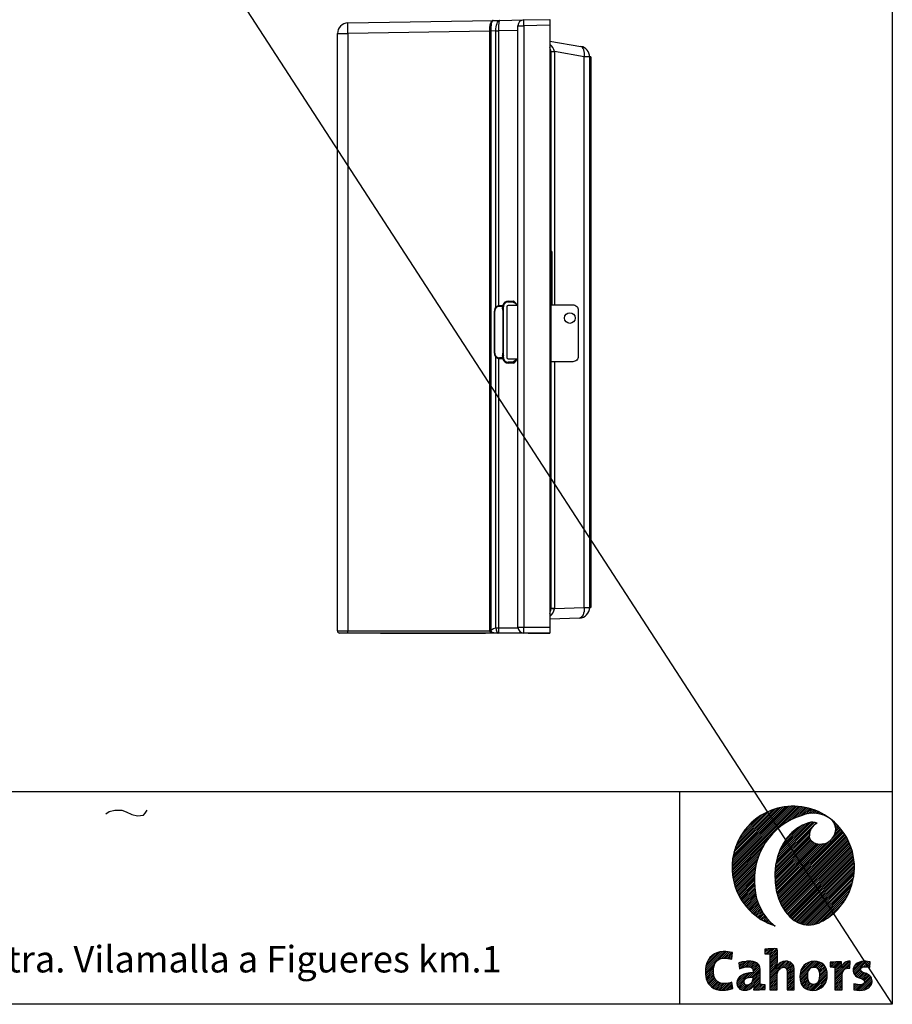
# Model space of a CAD drawing. Extents: x 0 to 10796, y -441 to 2426.
# Drawn here: x 4494 to 5316, y -424 to 504 of the extents above; entities that cross this region are included whole.
import ezdxf
from ezdxf.enums import TextEntityAlignment as Align

# ---------------------------------------------------------------- set-up
doc = ezdxf.new("R2010")
doc.units = 0
doc.header["$MEASUREMENT"] = 0
doc.layers.get('0').update_dxf_attribs({"linetype": 'CONTINUOUS'})
doc.layers.add('COTES', color=2, linetype='CONTINUOUS')
doc.styles.add('ROMANS', font='romans.shx')
pattern_1 = [(45, (3346.0979, -423.5725), (-0.8838835, 0.8838835), [])]

msp = doc.modelspace()

# ---------------------------------------------------------------- hatches: boundary and pattern name
at = {"layer": 'COTES'}
h = msp.add_hatch(dxfattribs=at)
h.set_pattern_fill('ANSI31', color=256, scale=10, style=0)
h.set_pattern_definition(pattern_1)
h.paths.add_polyline_path([(5231.055537, -245.721278, -0.2560782957), (5257.885227, -248.880793, 0.2341718165), (5207.857021, -238.918268, 0.4139181322), (5167.09699, -309.516132, 0.2546162226), (5204.946936, -349.41326, -0.2097461924), (5186.561841, -313.509663, -0.3631395621)])
h = msp.add_hatch(dxfattribs=at)
h.set_pattern_fill('ANSI31', color=256, scale=10, style=0)
h.set_pattern_definition(pattern_1)
h.paths.add_polyline_path([(5247.71911, -272.986714), (5244.340508, -272.474984), (5241.481674, -271.080655), (5239.731245, -269.437925), (5238.523662, -267.372147), (5237.956592, -264.936922, -0.2993654871), (5245.285161, -252.896579, 0.2040183968), (5237.305377, -252.654392), (5231.469904, -254.789856), (5226.156907, -257.863953), (5221.39059, -261.770962), (5217.195155, -266.405162), (5213.594806, -271.660831), (5210.613746, -277.432247), (5207.928318, -284.752586), (5206.176343, -292.469389), (5205.397442, -300.409582), (5205.631236, -308.400093), (5206.851692, -316.409203), (5208.933881, -323.832102), (5211.801185, -330.540234), (5215.376983, -336.405046), (5219.584656, -341.297982), (5223.518455, -344.540279), (5227.793507, -346.943994), (5232.365473, -348.434732), (5237.190013, -348.938097), (5242.222786, -348.379696), (5247.419453, -346.685132), (5248.219312, -346.320983), (5248.85222, -346.015665), (5250.005692, -345.410661), (5250.899698, -344.929822, 0.0476735109), (5261.507275, -337.304639, 0.2815323189), (5278.453844, -279.675959, 0.1658906002), (5257.885227, -248.880793, -0.1878238877), (5262.770861, -258.227456, -0.3463157758), (5251.416131, -272.505339)])
h = msp.add_hatch(dxfattribs=at)
h.set_pattern_fill('ANSI31', color=256, scale=10, style=0)
h.set_pattern_definition(pattern_1)
h.paths.add_polyline_path([(5142.700534, -381.890612), (5141.458382, -384.609334), (5140.61391, -387.63848), (5140.224164, -390.263765), (5140.088079, -393.050801), (5140.169972, -395.308933), (5140.43921, -397.492622), (5140.911763, -399.596745), (5141.694767, -401.807465), (5142.770542, -403.84737), (5144.161071, -405.678255), (5145.888335, -407.261919), (5147.974318, -408.560159), (5150.441, -409.534771), (5153.310365, -410.147554), (5156.604393, -410.360305, 0.0849088984), (5165.816443, -408.774866), (5165.02152, -402.631463), (5163.461348, -403.221262), (5161.672898, -403.690873), (5160.117698, -403.96391), (5158.620612, -404.101465), (5158.178045, -404.11303), (5156.995359, -404.078329), (5155.702317, -403.933621), (5154.510803, -403.678268), (5153.419535, -403.313814), (5151.622884, -402.330064), (5150.172473, -400.970998), (5149.059571, -399.247104), (5148.441133, -397.721076), (5148.003952, -396.000159), (5147.744344, -394.088778), (5147.658626, -391.991359), (5147.812692, -389.486133), (5148.275712, -387.196236), (5149.048925, -385.158254), (5150.133565, -383.408773), (5151.719617, -381.837035), (5153.699612, -380.724486), (5154.283497, -380.51539), (5154.894555, -380.34224), (5155.532817, -380.20596), (5156.198314, -380.107474), (5156.891076, -380.047706), (5157.611137, -380.027578), (5161.250543, -380.299029), (5164.809261, -381.087628), (5165.551684, -374.840725), (5163.509421, -374.379635), (5161.362384, -374.069073), (5159.310115, -373.91465), (5159.042235, -373.904335), (5158.77498, -373.896315), (5158.508484, -373.890593), (5158.242879, -373.887169), (5157.968404, -373.886045), (5156.746939, -373.915031), (5153.689121, -374.265721), (5150.942501, -374.996778), (5148.506575, -376.086361), (5146.380837, -377.512631), (5144.341105, -379.514362)])
h.paths.add_polyline_path([(5181.151298, -388.299232), (5182.716233, -388.647936), (5183.833261, -389.291163), (5184.150575, -389.612803), (5184.412099, -389.97635), (5184.620375, -390.381574), (5184.777943, -390.828244), (5184.887346, -391.316131), (5184.951124, -391.845004), (5184.971818, -392.414632), (5184.971818, -393.845201), (5181.750594, -394.000783), (5178.823968, -394.464655), (5176.233517, -395.232507), (5174.02082, -396.30003), (5172.227456, -397.662914), (5170.895003, -399.31685), (5170.363655, -400.373475), (5169.998698, -401.52006), (5169.807532, -402.755837), (5169.78719, -403.873007), (5170.019357, -405.521754), (5170.563034, -406.964774), (5171.405832, -408.182594), (5172.535365, -409.155743), (5173.939245, -409.864752), (5175.164742, -410.211452), (5176.532365, -410.390406), (5177.887006, -410.398612), (5179.076736, -410.267574), (5181.269848, -409.636586), (5183.154723, -408.568543), (5184.659634, -407.129239), (5185.712856, -405.384465), (5185.766302, -405.438464), (5185.540794, -407.902664), (5185.500597, -409.937032, 0.0367349949), (5196.353652, -409.468357), (5196.353652, -405.22482), (5193.664443, -404.96715), (5191.747501, -404.69618), (5191.747501, -394.158116), (5191.747501, -392.502134), (5191.666027, -390.428828), (5191.300727, -388.476566), (5190.594961, -386.798265), (5189.497611, -385.407773), (5188.311074, -384.516438), (5186.81869, -383.822944), (5184.994731, -383.334261), (5182.813467, -383.057358), (5180.870416, -382.992852), (5180.032227, -383.007469), (5179.196639, -383.048678), (5178.366147, -383.115062), (5174.72395, -383.695138), (5171.472652, -384.633037), (5172.054739, -390.297162), (5173.873299, -389.438904), (5175.885998, -388.788674), (5177.928501, -388.376509), (5179.381079, -388.241684)])
h.paths.add_polyline_path([(5182.544421, -398.331115), (5184.971818, -398.238263), (5184.971818, -398.873795), (5184.94544, -399.468554), (5184.867495, -400.058628), (5184.739767, -400.639371), (5184.564038, -401.206133), (5184.342093, -401.754266), (5184.075714, -402.279123), (5183.766685, -402.776053), (5183.41679, -403.24041), (5182.297508, -404.284097), (5180.93412, -404.974949), (5179.360446, -405.22482), (5178.34447, -405.111085), (5177.511079, -404.783818), (5176.874747, -404.263927), (5176.449948, -403.572321), (5176.251156, -402.729907), (5176.319758, -401.631966), (5176.597227, -400.87315), (5177.116592, -400.166347), (5177.924425, -399.535149), (5179.067294, -399.00315), (5180.59177, -398.593941)], flags=16)
h.paths.add_polyline_path([(5200.789359, -409.884417), (5207.564904, -409.884417), (5207.564904, -406.708212), (5207.564904, -403.532007), (5207.564904, -400.355802), (5207.564904, -397.179597), (5207.776943, -394.949173), (5208.378721, -392.923155), (5209.318725, -391.191233), (5210.023649, -390.330558), (5210.820664, -389.627421), (5211.698644, -389.101194), (5212.646462, -388.77125), (5213.652993, -388.656964), (5214.777799, -388.791205), (5215.632393, -389.184163), (5216.246074, -389.821188), (5216.758906, -391.107058), (5216.932657, -392.808636), (5216.934636, -393.796258), (5216.934636, -395.040646), (5216.934636, -396.285034), (5216.934636, -397.529422), (5216.934636, -398.77381), (5216.934636, -409.884417), (5223.65895, -409.884417), (5223.65895, -407.286448), (5223.65895, -404.688478), (5223.65895, -402.090508), (5223.65895, -399.492538), (5223.65895, -396.894568), (5223.65895, -394.296599), (5223.65895, -391.698629), (5223.565445, -389.725624), (5223.215724, -387.963977), (5222.573093, -386.391827), (5221.602246, -385.05946), (5220.267878, -384.017161), (5218.914922, -383.425963), (5217.28864, -383.078337), (5215.515638, -382.996495), (5214.184002, -383.10141), (5212.940588, -383.345062), (5211.072964, -384.037369), (5209.474085, -385.054833), (5208.158753, -386.359815), (5207.552204, -387.287167, 0.0606046851), (5207.564904, -371.185794, 0.0365617186), (5196.182516, -371.651385), (5196.182516, -375.89939), (5198.87201, -376.157658), (5200.789359, -376.428169)])
h.paths.add_polyline_path([(5231.739249, -388.373538), (5230.819531, -389.868941), (5230.086559, -391.509925), (5229.550464, -393.283814), (5229.221378, -395.17793), (5229.109431, -397.179597), (5229.33102, -400.438619), (5229.978822, -403.20069), (5231.027387, -405.485047), (5232.451269, -407.310929), (5234.225017, -408.697572), (5236.323184, -409.664214), (5238.72032, -410.230092), (5241.390978, -410.414443), (5244.233642, -410.143538), (5246.820044, -409.358948), (5249.112346, -408.102856), (5251.072713, -406.417446), (5252.376586, -404.788356), (5253.424432, -402.933099), (5254.196879, -400.873271), (5254.674553, -398.630472), (5254.838083, -396.2263), (5254.616491, -393.060891), (5253.968671, -390.347918), (5252.920053, -388.078016), (5251.496072, -386.241822), (5249.722159, -384.829971), (5247.623746, -383.833099), (5245.226266, -383.241843), (5242.555151, -383.046838), (5239.68305, -383.317577), (5237.08296, -384.101272), (5234.789073, -385.355139), (5232.835582, -387.036392)])
h.paths.add_polyline_path([(5237.957238, -390.601532), (5239.188048, -389.565416), (5240.589441, -388.958757), (5242.08051, -388.761086), (5243.886818, -388.988639), (5245.341368, -389.663384), (5246.454567, -390.773447), (5247.236825, -392.306956), (5247.698547, -394.252038), (5247.850141, -396.596819), (5247.646499, -399.049822), (5247.067867, -401.06011), (5246.162694, -402.626219), (5244.979423, -403.746682), (5243.5665, -404.420034), (5241.972372, -404.644811), (5240.177057, -404.415786), (5238.708258, -403.730744), (5237.565932, -402.592729), (5236.750038, -401.004788), (5236.260532, -398.969967), (5236.097373, -396.491312), (5236.330993, -394.044011), (5236.977917, -392.087574)], flags=16)
h.paths.add_polyline_path([(5267.912038, -388.867838, 0.0443484849), (5268.387925, -383.521479, 0.0367412541), (5257.430194, -383.989491), (5257.430194, -388.232445), (5260.12018, -388.491094), (5262.0369, -388.761086), (5262.0369, -409.884417), (5268.758444, -409.884417), (5268.758444, -400.856942), (5268.758444, -399.674772), (5268.784759, -397.86724), (5268.969679, -395.77039), (5269.331446, -393.973896), (5269.870028, -392.478178), (5270.585391, -391.283655), (5271.612845, -390.292382), (5272.868489, -389.691209), (5274.352274, -389.480753), (5276.064152, -389.66163), (5276.383303, -382.911033, 0.3727543506), (5268.018791, -388.867838)])
h.paths.add_polyline_path([(5286.330517, -391.302293), (5286.286091, -390.675015), (5286.657644, -389.47382), (5287.341502, -388.797494), (5288.379435, -388.343253), (5289.033082, -388.207738), (5289.777532, -388.137732), (5290.450364, -388.130349), (5290.975201, -388.147235), (5293.07985, -388.372567), (5295.068629, -388.815224), (5295.280888, -383.468726), (5292.719227, -383.117619), (5291.287198, -383.011586), (5290.763432, -382.995452), (5290.505432, -382.992892), (5289.454292, -383.017198), (5288.308468, -383.108715), (5287.230592, -383.265243), (5286.220776, -383.483672), (5285.279135, -383.760889), (5283.102263, -384.763889), (5281.413174, -386.103827), (5280.214036, -387.721706), (5279.838921, -388.51455), (5279.561205, -389.345464), (5279.381078, -390.209268), (5279.298731, -391.100783), (5279.351584, -392.512269), (5279.647103, -393.954317), (5280.371966, -395.496235), (5281.395457, -396.673523), (5282.630877, -397.563187), (5283.991529, -398.24223), (5285.850686, -398.953081), (5287.572838, -399.608919), (5288.952478, -400.39227), (5289.580468, -401.075483), (5289.904003, -401.950574), (5289.923442, -402.607549), (5289.691299, -403.427079), (5289.177808, -404.103858), (5288.408843, -404.625726), (5287.410277, -404.980523), (5285.268328, -405.169173), (5283.402291, -405.033502), (5281.617748, -404.750368), (5279.981326, -404.378414), (5279.82182, -409.937032), (5282.830601, -410.304738), (5285.326301, -410.414443), (5287.899468, -410.254124), (5290.201878, -409.78726), (5292.211238, -409.034987), (5293.905253, -408.018443), (5295.400645, -406.592269), (5296.441181, -404.890805), (5296.634636, -404.403391), (5296.794178, -403.899665), (5296.919246, -403.38016), (5297.009277, -402.845409), (5297.063708, -402.295945), (5297.081977, -401.732303), (5296.960692, -400.252453), (5296.617931, -398.992658), (5296.085334, -397.928573), (5294.999704, -396.64614), (5293.664913, -395.667103), (5291.682172, -394.691643), (5289.699432, -393.914695), (5287.969807, -393.141487), (5287.203136, -392.635088), (5286.64169, -392.033579)])

# ---------------------------------------------------------------- linework, layer by layer
at = {"color": 7}
for p, q in [((5316.097871, 2426.427524), (5316.097871, -423.572476)), ((5316.097871, -223.572476), (3466.097871, -223.572476)), ((5116.097871, -423.572476), (5116.097871, -223.572476)), ((4578.320734, -241.807141), (4583.717377, -240.607536)), ((4583.717377, -240.607536), (4590.313275, -240.607536)), ((4590.313275, -240.607536), (4594.510664, -242.406943)), ((4612.499474, -243.606547), (4614.298356, -240.607536)), ((4575.322599, -244.206349), (4578.320734, -241.807141)), ((4594.510664, -242.406943), (4599.907307, -244.806151)), ((4599.907307, -244.806151), (4605.30395, -246.005755)), ((4605.30395, -246.005755), (4610.700593, -245.405953)), ((4610.700593, -245.405953), (4612.499474, -243.606547)), ((5316.097871, -423.572476), (3466.097871, -423.572476))]:
    msp.add_line(p, q, dxfattribs=at)
at = {"color": 2}
for p, q in [((4803.348853, 500.789924), (4940.046156, 503.175984)), ((4940.046156, 503.175984), (4946.498608, 503.288612)), ((4946.498608, 503.288612), (4968.927389, 503.680108)), ((4968.927389, 503.680108), (4993.523377, 504.109433)), ((4969.023377, 498.180946), (4968.927389, 503.680108)), ((4993.523377, 504.109433), (4993.523377, 498.608595)), ((4936.881572, 493.125315), (4803.174382, 490.791447)), ((4936.881572, 493.125315), (4936.881123, 493.20649)), ((4936.881572, -71.158988), (4936.881572, 493.125315)), ((4936.881572, 493.125315), (4937.811773, 493.125315)), ((4942.75245, 493.308975), (4937.811044, 493.222722)), ((4937.811044, 493.222722), (4937.811773, 493.125315)), ((4937.811773, 493.125315), (4937.811773, -71.158988)), ((4942.752754, 493.268388), (4942.75245, 493.308975)), ((4942.752754, 233.040115), (4942.752754, 493.268388)), ((4942.752754, 493.268388), (4945.078256, 493.268388)), ((4945.077251, 493.349554), (4945.078256, 493.268388)), ((4963.523377, 493.590349), (4945.078256, 493.268388)), ((4945.078256, 493.268388), (4945.078256, 234.57185)), ((4963.523377, -68.390567), (4963.523377, 498.180946)), ((4963.523377, 498.180946), (4969.023377, 498.180946)), ((4993.523377, 498.608595), (4969.023377, 498.180946)), ((4969.023377, 498.180946), (4969.023377, -68.390567)), ((4993.523377, 498.608595), (4993.523377, -68.390567)), ((4793.523377, -71.890567), (4793.523377, 490.791447)), ((4793.523377, 490.791447), (4803.174382, 490.791447)), ((4803.174382, 490.791447), (4803.174382, -71.890567)), ((4993.523377, 483.81395), (5022.759859, 478.658769)), ((4993.523377, 473.637623), (4994.523377, 473.637623)), ((4994.523377, 473.637623), (4994.523377, -51.035264)), ((4997.773377, 473.637623), (4994.523377, 473.637623)), ((5026.023377, 468.810692), (4997.772654, 473.792056)), ((4997.772654, 473.792056), (4997.773377, 473.637623)), ((4997.773377, 473.637623), (4997.773377, 235.324749)), ((5026.023377, -49.760656), (5026.023377, 468.810692)), ((5031.023377, 468.810692), (5026.023377, 468.810692)), ((5031.023377, 468.810692), (5031.023377, 467.310692)), ((5032.023377, 468.810692), (5031.023377, 468.810692)), ((5031.023377, 467.310692), (5031.023377, -48.260656)), ((5032.023377, 467.310692), (5031.023377, 467.310692)), ((5032.023377, 468.810692), (5032.023377, 467.310692)), ((5032.023377, 467.310692), (5032.023377, -48.260656)), ((4995.523377, 285.607421), (4994.523377, 285.607421)), ((4995.523377, 285.607421), (4995.523377, 235.324749)), ((4942.752754, -68.890567), (4942.752754, 186.174728)), ((4945.078256, 184.642992), (4945.078256, -68.890567)), ((4997.773377, 181.766455), (4997.773377, -50.747168)), ((4993.523377, -51.035264), (4994.523377, -51.035264)), ((4997.773377, -50.747168), (4994.523377, -50.747168)), ((4997.773377, -50.747168), (4997.770902, -50.921858)), ((4997.773377, -50.747168), (5026.023377, -49.760656)), ((5026.023377, -49.760656), (5031.023377, -49.760656)), ((5032.023377, -48.260656), (5031.023377, -48.260656)), ((5031.023377, -48.260656), (5031.023377, -49.760656)), ((5031.023377, -49.760656), (5032.023377, -49.760656)), ((5032.023377, -48.260656), (5032.023377, -49.760656)), ((5021.372372, -59.754564), (4993.523377, -60.727073)), ((4793.523377, -71.890567), (4803.174382, -71.890567)), ((4803.244181, -73.890567), (4795.523377, -73.890567)), ((4803.174382, -71.890567), (4937.008454, -71.890567)), ((4943.88457, -73.890567), (4803.244181, -73.890567)), ((4834.023377, -73.890567), (4933.023377, -73.890567)), ((4936.881572, -71.158988), (4937.811773, -71.158988)), ((4937.008454, -71.890567), (4936.881572, -71.158988)), ((4942.752754, -68.890567), (4945.078256, -68.890567)), ((4945.252754, -73.890567), (4943.88457, -73.890567)), ((4945.078256, -68.890567), (4963.546151, -68.890567)), ((4969.023377, -73.890567), (4945.252754, -73.890567)), ((4963.523377, -68.390567), (4969.023377, -68.390567)), ((4964.327768, -73.890567), (4964.079105, -73.890567)), ((4973.023377, -73.890567), (4964.718377, -73.890567)), ((4969.023377, -68.390567), (4993.523377, -68.390567)), ((4969.023377, -73.890567), (4969.023377, -68.390567)), ((4993.523377, -73.890567), (4969.023377, -73.890567)), ((4973.023377, -73.890567), (4993.523377, -73.890567)), ((4993.523377, -68.390567), (4993.523377, -73.890567))]:
    msp.add_line(p, q, dxfattribs=at)
at = {"color": 2, "flags": 128}
for points in [[(4936.881123, 493.20649), (4936.916375, 495.145873), (4937.077207, 497.010447), (4937.357506, 498.729351), (4937.746621, 500.237257), (4938.229762, 501.476857), (4938.788568, 502.40104), (4939.401801, 502.974683), (4940.046156, 503.175984)], [(4940.046156, 503.175984), (4939.582232, 502.977832), (4939.142571, 502.407219), (4938.743885, 501.485831), (4938.401324, 500.248685), (4938.127907, 498.742798), (4937.934026, 497.025403), (4937.82705, 495.161769), (4937.811044, 493.222722)], [(4942.75245, 493.308975), (4942.799728, 495.248567), (4942.994215, 497.113729), (4943.32852, 498.833575), (4943.789936, 500.342743), (4944.360928, 501.583877), (4945.019796, 502.509807), (4945.741498, 503.085343), (4946.498608, 503.288612)], [(4946.498608, 503.288612), (4946.192574, 503.093216), (4945.904805, 502.525254), (4945.646235, 501.606312), (4945.426693, 500.371313), (4945.254521, 498.867194), (4945.136264, 497.151119), (4945.076416, 495.288307), (4945.077251, 493.349554)], [(4803.174382, 490.791447), (4803.147089, 492.741307), (4803.134246, 494.616292), (4803.136345, 496.344405), (4803.153306, 497.859286), (4803.184477, 499.102763), (4803.228663, 500.027088), (4803.284165, 500.596767), (4803.348853, 500.789924)], [(4936.881123, 493.20649), (4937.002981, 493.208384), (4937.124123, 493.210332), (4937.244098, 493.212325), (4937.362458, 493.214358), (4937.478761, 493.216422), (4937.592574, 493.218509), (4937.703473, 493.220611), (4937.811044, 493.222722)], [(4942.75245, 493.308975), (4943.021377, 493.314252), (4943.298624, 493.319509), (4943.583157, 493.324726), (4943.873915, 493.329885), (4944.169814, 493.334967), (4944.469751, 493.339951), (4944.772606, 493.344819), (4945.077251, 493.349554)], [(4997.772654, 473.792056), (4997.065731, 473.782887), (4996.426516, 473.773874), (4995.865946, 473.765173), (4995.393612, 473.756932), (4995.017598, 473.749291), (4994.744337, 473.742383), (4994.578505, 473.736324), (4994.522939, 473.731219)], [(5026.023377, 468.810692), (5026.178707, 470.63377), (5026.157181, 472.394307), (5025.959539, 474.031906), (5025.592559, 475.49039), (5025.068833, 476.719724), (5024.406325, 477.677736), (5023.627764, 478.331561), (5022.759859, 478.658769)], [(4997.770902, -50.921858), (4997.064444, -50.931379), (4996.425667, -50.942676), (4995.865493, -50.955555), (4995.393497, -50.969798), (4995.01775, -50.985159), (4994.744674, -51.001377), (4994.578939, -51.018175), (4994.523377, -51.035264)], [(5026.023377, -49.760656), (5025.979931, -51.689279), (5025.750203, -53.545418), (5025.342827, -55.259315), (5024.773113, -56.766555), (5024.062473, -58.010493), (5023.237614, -58.944377), (5022.329538, -59.53311), (5021.372372, -59.754564)], [(4803.244181, -73.890567), (4803.230564, -73.852138), (4803.21747, -73.738327), (4803.205403, -73.553507), (4803.194826, -73.304781), (4803.186145, -73.001708), (4803.179695, -72.655934), (4803.175723, -72.280748), (4803.174382, -71.890567)], [(4937.008454, -71.890567), (4937.110231, -71.851794), (4937.211498, -71.813137), (4937.311953, -71.774709), (4937.411296, -71.736627), (4937.509233, -71.699003), (4937.605472, -71.661948), (4937.699727, -71.625575), (4937.791716, -71.58999)], [(4943.88457, -73.890567), (4943.847956, -73.890523), (4943.782699, -73.890224), (4943.521637, -73.886379), (4943.436669, -73.884275), (4943.268812, -73.878993), (4942.936853, -73.864602), (4942.279006, -73.823706), (4940.829406, -73.691636), (4939.473813, -73.475084), (4938.488129, -73.13244), (4937.648031, -72.574428), (4937.008454, -71.890567)], [(4937.791716, -71.58999), (4938.120506, -72.358452), (4938.721728, -72.999397), (4939.583972, -73.392419), (4940.942121, -73.647824), (4942.329577, -73.802355), (4943.822067, -73.890365), (4943.88457, -73.890567)], [(4937.811773, -71.158988), (4940.578722, -69.470743), (4942.752754, -68.890567)], [(4942.752754, -68.890567), (4942.975, -70.951477), (4943.669003, -72.75928), (4944.443732, -73.621523), (4945.252754, -73.890567)], [(4945.078256, -68.890567), (4945.081609, -69.866019), (4945.091539, -70.803985), (4945.107664, -71.668419), (4945.129365, -72.426101), (4945.155808, -73.047916), (4945.185976, -73.509965), (4945.218711, -73.794494), (4945.252754, -73.890567)]]:
    msp.add_lwpolyline(points, dxfattribs=at)
at = {"color": 2}
for centre, radius, start, end in [((4969.023377, 498.180946), 5.5, 91, 180), ((4803.523377, 490.791447), 10, 91, 180), ((4988.040099, 472.650004), 9.799332, 6.692680065, 55.974882752), ((4984.523377, 473.637623), 10, 0, 25.841932763), ((5021.023377, 468.810692), 10, 0, 80), ((4988.282229, -50.306413), 9.508611, 303.449388266, 356.288934467), ((4984.523377, -51.035264), 10, 334.158067237, 0), ((5021.023377, -49.760656), 10, 272, 0), ((4795.523377, -71.890567), 2, 180, 270), ((4938.540704, -71.408877), 0.770575, 161.077473707, 193.59374569), ((4969.023377, -68.390567), 5.5, 180, 270)]:
    msp.add_arc(centre, radius, start, end, dxfattribs=at)
at = {"layer": 'COTES', "ltscale": 5}
msp.add_line((3466.097871, 2426.427524), (5316.097871, -423.572476), dxfattribs=at)
at = {"layer": 'COTES', "color": 2}
for p, q in [((4946.238284, 233.943421), (4949.219805, 233.943421)), ((4946.266595, 234.754621), (4949.248116, 234.754621)), ((4949.077484, 231.619309), (4949.077484, 232.913821)), ((4949.888684, 232.007944), (4949.888684, 233.537821)), ((4949.894395, 231.703622), (4949.888684, 232.007944)), ((4953.020243, 233.537821), (4953.020243, 185.677021)), ((4963.523377, 234.754621), (4954.237043, 234.754621)), ((4954.350284, 237.999421), (4958.509265, 237.999421)), ((4954.378595, 238.810621), (4958.434595, 238.810621)), ((4958.434595, 238.810621), (4959.217484, 238.810621)), ((4959.304622, 238.810621), (4959.217484, 238.810621)), ((4941.371084, 189.733021), (4941.371084, 229.481821)), ((4941.776684, 229.481821), (4941.371084, 229.481821)), ((4941.776684, 189.733021), (4941.776684, 229.481821)), ((4949.129018, 229.481821), (4949.129018, 189.733021)), ((4949.929911, 229.481821), (4949.129018, 229.481821)), ((4949.929911, 189.733021), (4949.929911, 229.481821)), ((4941.371084, 189.733021), (4941.776684, 189.733021)), ((4949.077484, 187.595533), (4949.077484, 186.301021)), ((4949.129018, 189.733021), (4949.929911, 189.733021)), ((4949.888684, 185.677021), (4949.888684, 187.206899)), ((4949.219805, 185.271421), (4946.238284, 185.271421)), ((4949.248116, 184.460221), (4946.266595, 184.460221)), ((4954.237043, 184.460221), (4963.523377, 184.460221)), ((4958.509265, 181.215421), (4954.350284, 181.215421)), ((4958.434595, 180.404221), (4954.378595, 180.404221)), ((4959.217484, 180.404221), (4958.434595, 180.404221)), ((4959.217484, 180.404221), (4959.304622, 180.404221)), ((5164.809261, -381.087628), (5165.551684, -374.840725)), ((5196.182516, -371.66445), (5196.182516, -375.89939)), ((5200.789359, -376.428169), (5200.789359, -409.884417)), ((5171.472652, -384.633037), (5172.054739, -390.297162)), ((5207.14177, -387.914679), (5207.089016, -387.863311)), ((5257.430194, -383.997505), (5257.430194, -388.232445)), ((5262.0369, -388.761086), (5262.0369, -409.884417)), ((5268.018791, -388.867838), (5267.912038, -388.867838)), ((5276.064152, -389.66163), (5276.383303, -382.911033)), ((5295.068629, -388.815224), (5295.280888, -383.468726)), ((5165.816004, -408.771475), (5165.02152, -402.631463)), ((5185.712856, -405.384465), (5185.766302, -405.438464)), ((5196.353652, -409.461145), (5196.353652, -405.22482)), ((5279.981326, -404.378414), (5279.82182, -409.937032)), ((5200.789359, -409.884417), (5207.564904, -409.884417)), ((5216.934636, -409.884417), (5223.65895, -409.884417)), ((5262.0369, -409.884417), (5268.758444, -409.884417))]:
    msp.add_line(p, q, dxfattribs=at)
at = {"layer": 'COTES', "color": 2, "flags": 128}
for points in [[(4943.306152, 233.563728), (4943.258188, 233.676672), (4943.244147, 233.802372)], [(4943.244149, 233.802372), (4944.682142, 234.510926), (4946.266595, 234.754621)], [(4943.306153, 233.563728), (4943.424632, 233.366945), (4943.501893, 233.199727), (4943.531008, 233.077905), (4943.509792, 233.011864)], [(4946.266595, 234.754621), (4946.266051, 234.596364), (4946.26444, 234.444188), (4946.261824, 234.303943), (4946.258303, 234.181016), (4946.254013, 234.080133), (4946.249118, 234.00517), (4946.243808, 233.959008), (4946.238284, 233.943421)], [(4949.219805, 233.943421), (4949.155531, 233.678624), (4949.077484, 232.913821)], [(4949.077484, 232.913821), (4949.235742, 232.925811), (4949.387917, 232.96132), (4949.528163, 233.018984), (4949.651089, 233.096587), (4949.751973, 233.191145), (4949.826936, 233.299027), (4949.873097, 233.416085), (4949.888684, 233.537821)], [(4949.077484, 231.61931), (4949.376083, 231.646596), (4949.521381, 231.682659), (4949.651089, 231.733138), (4949.756455, 231.795279), (4949.831729, 231.86489), (4949.888684, 232.007944)], [(4954.378595, 238.810621), (4954.378051, 238.652364), (4954.37644, 238.500188), (4954.373824, 238.359943), (4954.370303, 238.237016), (4954.366013, 238.136133), (4954.361118, 238.06117), (4954.355808, 238.015008), (4954.350284, 237.999421)], [(4958.509265, 237.999421), (4958.664431, 238.015008), (4958.813635, 238.06117), (4958.951141, 238.136133), (4959.071667, 238.237016), (4959.17058, 238.359943), (4959.244079, 238.500188), (4959.289339, 238.652364), (4959.304622, 238.810621)], [(4963.523377, 234.754621), (4962.253721, 236.073959), (4961.047339, 237.313503), (4959.987148, 238.341127), (4959.575163, 238.680326), (4959.304622, 238.810621)], [(4949.929911, 229.481821), (4949.911827, 230.77463), (4949.894395, 231.703622)], [(4943.244147, 185.412471), (4943.258133, 185.537946), (4943.306152, 185.651114)], [(4943.509792, 186.202979), (4943.531008, 186.136938), (4943.501893, 186.015116), (4943.424632, 185.847897), (4943.306153, 185.651114)], [(4949.077484, 187.595533), (4949.105938, 188.625919), (4949.129018, 189.733021)], [(4949.077484, 187.595533), (4949.235742, 187.588066), (4949.387917, 187.56595), (4949.528163, 187.530036), (4949.651089, 187.481705), (4949.751973, 187.422813), (4949.826936, 187.355623), (4949.873097, 187.282718), (4949.888684, 187.206899)], [(4949.219805, 185.271421), (4949.155322, 185.537237), (4949.077484, 186.301021)], [(4949.888684, 187.206899), (4949.911975, 188.4463), (4949.929911, 189.733021)], [(4946.266595, 184.460221), (4944.682142, 184.703916), (4943.244149, 185.412471)], [(4946.238284, 185.271421), (4946.243808, 185.255834), (4946.249118, 185.209672), (4946.254013, 185.134709), (4946.258303, 185.033826), (4946.261824, 184.9109), (4946.26444, 184.770654), (4946.266051, 184.618479), (4946.266595, 184.460221)], [(4954.350284, 181.215421), (4954.355808, 181.199834), (4954.361118, 181.153672), (4954.366013, 181.078709), (4954.370303, 180.977826), (4954.373824, 180.8549), (4954.37644, 180.714654), (4954.378051, 180.562479), (4954.378595, 180.404221)], [(4963.523377, 184.460221), (4962.038763, 183.416968), (4960.612947, 182.428193), (4959.348417, 181.602658), (4958.846655, 181.324662), (4958.509265, 181.215421)], [(4959.304622, 180.404221), (4959.289339, 180.562479), (4959.244079, 180.714654), (4959.17058, 180.8549), (4959.071667, 180.977826), (4958.951141, 181.078709), (4958.813635, 181.153672), (4958.664431, 181.199834), (4958.509265, 181.215421)]]:
    msp.add_lwpolyline(points, dxfattribs=at)
at = {"layer": 'COTES'}
msp.add_lwpolyline([(4994.523377, 235.324749), (5015.275078, 235.324749, -0.4142135624), (5020.275078, 230.324749), (5020.275078, 186.766455, -0.4142135624), (5015.275078, 181.766455), (4994.523377, 181.766455)], format="xyb", dxfattribs=at)
at = {"layer": 'COTES', "color": 2}
for points in [[(5237.305377, -252.654392), (5231.469904, -254.789856), (5226.156907, -257.863953), (5221.39059, -261.770962), (5217.195155, -266.405162), (5213.594806, -271.660831), (5210.613746, -277.432247), (5207.928318, -284.752586), (5206.176343, -292.469389), (5205.397442, -300.409582), (5205.631236, -308.400093)], [(5251.416131, -272.505339), (5247.71911, -272.986714), (5244.340508, -272.474984), (5241.481674, -271.080655), (5239.731245, -269.437925), (5238.523662, -267.372147), (5237.956592, -264.936922)], [(5205.631236, -308.400093), (5206.851692, -316.409203), (5208.933881, -323.832102), (5211.801185, -330.540234), (5215.376983, -336.405046), (5219.584656, -341.297982), (5223.518455, -344.540279), (5227.793507, -346.943994), (5232.365473, -348.434732), (5237.190013, -348.938097), (5242.222786, -348.379696), (5247.419453, -346.685132)], [(5247.419453, -346.685132), (5248.219312, -346.320983), (5248.85222, -346.015665)], [(5248.85222, -346.015665), (5250.005692, -345.410661), (5250.899698, -344.929822)], [(5165.551684, -374.840725), (5163.509421, -374.379635), (5161.362384, -374.069073), (5159.310115, -373.91465), (5159.042235, -373.904335), (5158.77498, -373.896315), (5158.508484, -373.890593), (5158.242879, -373.887169), (5157.968404, -373.886045), (5156.746939, -373.915031), (5153.689121, -374.265721), (5150.942501, -374.996778), (5148.506575, -376.086361), (5146.380837, -377.512631), (5144.341105, -379.514362), (5142.700534, -381.890612), (5141.458382, -384.609334), (5140.61391, -387.63848), (5140.224164, -390.263765), (5140.088079, -393.050801), (5140.169972, -395.308933), (5140.43921, -397.492622), (5140.911763, -399.596745), (5141.694767, -401.807465), (5142.770542, -403.84737), (5144.161071, -405.678255), (5145.888335, -407.261919), (5147.974318, -408.560159), (5150.441, -409.534771), (5153.310365, -410.147554), (5156.604393, -410.360305)], [(5165.02152, -402.631463), (5163.461348, -403.221262), (5161.672898, -403.690873), (5160.117698, -403.96391), (5158.620612, -404.101465), (5158.178045, -404.11303), (5156.995359, -404.078329), (5155.702317, -403.933621), (5154.510803, -403.678268), (5153.419535, -403.313814), (5151.622884, -402.330064), (5150.172473, -400.970998), (5149.059571, -399.247104), (5148.441133, -397.721076), (5148.003952, -396.000159), (5147.744344, -394.088778), (5147.658626, -391.991359), (5147.812692, -389.486133), (5148.275712, -387.196236), (5149.048925, -385.158254), (5150.133565, -383.408773), (5151.719617, -381.837035), (5153.699612, -380.724486), (5154.283497, -380.51539), (5154.894555, -380.34224), (5155.532817, -380.20596), (5156.198314, -380.107474), (5156.891076, -380.047706), (5157.611137, -380.027578), (5161.250543, -380.299029), (5164.809261, -381.087628)], [(5196.182516, -375.89939), (5198.87201, -376.157658), (5200.789359, -376.428169)], [(5191.747501, -404.69618), (5191.747501, -394.158116), (5191.747501, -392.502134), (5191.666027, -390.428828), (5191.300727, -388.476566), (5190.594961, -386.798265), (5189.497611, -385.407773), (5188.311074, -384.516438), (5186.81869, -383.822944), (5184.994731, -383.334261), (5182.813467, -383.057358), (5180.870416, -382.992852), (5180.032227, -383.007469), (5179.196639, -383.048678), (5178.366147, -383.115062), (5174.72395, -383.695138), (5171.472652, -384.633037)], [(5172.054739, -390.297162), (5173.873299, -389.438904), (5175.885998, -388.788674), (5177.928501, -388.376509), (5179.381079, -388.241684), (5181.151298, -388.299232), (5182.716233, -388.647936), (5183.833261, -389.291163), (5184.150575, -389.612803), (5184.412099, -389.97635), (5184.620375, -390.381574), (5184.777943, -390.828244), (5184.887346, -391.316131), (5184.951124, -391.845004), (5184.971818, -392.414632), (5184.971818, -393.845201)], [(5223.65895, -409.884417), (5223.65895, -407.286448), (5223.65895, -404.688478), (5223.65895, -402.090508), (5223.65895, -399.492538), (5223.65895, -396.894568), (5223.65895, -394.296599), (5223.65895, -391.698629), (5223.565445, -389.725624), (5223.215724, -387.963977), (5222.573093, -386.391827), (5221.602246, -385.05946), (5220.267878, -384.017161), (5218.914922, -383.425963), (5217.28864, -383.078337), (5215.515638, -382.996495), (5214.184002, -383.10141), (5212.940588, -383.345062), (5211.072964, -384.037369), (5209.474085, -385.054833), (5208.158753, -386.359815), (5207.14177, -387.914679)], [(5207.564904, -409.884417), (5207.564904, -406.708212), (5207.564904, -403.532007), (5207.564904, -400.355802), (5207.564904, -397.179597), (5207.776943, -394.949173), (5208.378721, -392.923155), (5209.318725, -391.191233), (5210.023649, -390.330558), (5210.820664, -389.627421), (5211.698644, -389.101194), (5212.646462, -388.77125), (5213.652993, -388.656964), (5214.777799, -388.791205), (5215.632393, -389.184163), (5216.246074, -389.821188), (5216.758906, -391.107058), (5216.932657, -392.808636), (5216.934636, -393.796258), (5216.934636, -395.040646), (5216.934636, -396.285034), (5216.934636, -397.529422), (5216.934636, -398.77381), (5216.934636, -409.884417)], [(5242.555151, -383.046838), (5239.68305, -383.317577), (5237.08296, -384.101272), (5234.789073, -385.355139), (5232.835582, -387.036392), (5231.739249, -388.373538), (5230.819531, -389.868941), (5230.086559, -391.509925), (5229.550464, -393.283814), (5229.221378, -395.17793), (5229.109431, -397.179597), (5229.33102, -400.438619), (5229.978822, -403.20069), (5231.027387, -405.485047), (5232.451269, -407.310929), (5234.225017, -408.697572), (5236.323184, -409.664214), (5238.72032, -410.230092), (5241.390978, -410.414443)], [(5242.08051, -388.761086), (5240.589441, -388.958757), (5239.188048, -389.565416), (5237.957238, -390.601532), (5236.977917, -392.087574), (5236.330993, -394.044011), (5236.097373, -396.491312), (5236.260532, -398.969967), (5236.750038, -401.004788), (5237.565932, -402.592729), (5238.708258, -403.730744), (5240.177057, -404.415786), (5241.972372, -404.644811)], [(5241.390978, -410.414443), (5244.233642, -410.143538), (5246.820044, -409.358948), (5249.112346, -408.102856), (5251.072713, -406.417446), (5252.376586, -404.788356), (5253.424432, -402.933099), (5254.196879, -400.873271), (5254.674553, -398.630472), (5254.838083, -396.2263), (5254.616491, -393.060891), (5253.968671, -390.347918), (5252.920053, -388.078016), (5251.496072, -386.241822), (5249.722159, -384.829971), (5247.623746, -383.833099), (5245.226266, -383.241843), (5242.555151, -383.046838)], [(5241.972372, -404.644811), (5243.5665, -404.420034), (5244.979423, -403.746682), (5246.162694, -402.626219), (5247.067867, -401.06011), (5247.646499, -399.049822), (5247.850141, -396.596819), (5247.698547, -394.252038), (5247.236825, -392.306956), (5246.454567, -390.773447), (5245.341368, -389.663384), (5243.886818, -388.988639), (5242.08051, -388.761086)], [(5257.430194, -388.232445), (5260.12018, -388.491094), (5262.0369, -388.761086)], [(5268.758444, -409.884417), (5268.758444, -400.856942), (5268.758444, -399.674772), (5268.784759, -397.86724), (5268.969679, -395.77039), (5269.331446, -393.973896), (5269.870028, -392.478178), (5270.585391, -391.283655), (5271.612845, -390.292382), (5272.868489, -389.691209), (5274.352274, -389.480753), (5276.064152, -389.66163)], [(5295.280888, -383.468726), (5292.719227, -383.117619), (5291.287198, -383.011586), (5290.763432, -382.995452), (5290.505432, -382.992892), (5289.454292, -383.017198), (5288.308468, -383.108715), (5287.230592, -383.265243), (5286.220776, -383.483672), (5285.279135, -383.760889), (5283.102263, -384.763889), (5281.413174, -386.103827), (5280.214036, -387.721706), (5279.838921, -388.51455), (5279.561205, -389.345464), (5279.381078, -390.209268), (5279.298731, -391.100783), (5279.351584, -392.512269), (5279.647103, -393.954317), (5280.371966, -395.496235), (5281.395457, -396.673523), (5282.630877, -397.563187), (5283.991529, -398.24223), (5285.850686, -398.953081), (5287.572838, -399.608919), (5288.952478, -400.39227), (5289.580468, -401.075483), (5289.904003, -401.950574), (5289.923442, -402.607549), (5289.691299, -403.427079), (5289.177808, -404.103858), (5288.408843, -404.625726), (5287.410277, -404.980523), (5285.268328, -405.169173), (5283.402291, -405.033502), (5281.617748, -404.750368), (5279.981326, -404.378414)], [(5285.326301, -410.414443), (5287.899468, -410.254124), (5290.201878, -409.78726), (5292.211238, -409.034987), (5293.905253, -408.018443), (5295.400645, -406.592269), (5296.441181, -404.890805), (5296.634636, -404.403391), (5296.794178, -403.899665), (5296.919246, -403.38016), (5297.009277, -402.845409), (5297.063708, -402.295945), (5297.081977, -401.732303), (5296.960692, -400.252453), (5296.617931, -398.992658), (5296.085334, -397.928573), (5294.999704, -396.64614), (5293.664913, -395.667103), (5291.682172, -394.691643), (5289.699432, -393.914695), (5287.969807, -393.141487), (5287.203136, -392.635088), (5286.64169, -392.033579), (5286.330517, -391.302293), (5286.286091, -390.675015), (5286.657644, -389.47382), (5287.341502, -388.797494), (5288.379435, -388.343253), (5289.033082, -388.207738), (5289.777532, -388.137732), (5290.450364, -388.130349), (5290.975201, -388.147235), (5293.07985, -388.372567), (5295.068629, -388.815224)], [(5184.971818, -393.845201), (5181.750594, -394.000783), (5178.823968, -394.464655), (5176.233517, -395.232507), (5174.02082, -396.30003), (5172.227456, -397.662914), (5170.895003, -399.31685), (5170.363655, -400.373475), (5169.998698, -401.52006), (5169.807532, -402.755837), (5169.78719, -403.873007), (5170.019357, -405.521754), (5170.563034, -406.964774), (5171.405832, -408.182594), (5172.535365, -409.155743), (5173.939245, -409.864752), (5175.164742, -410.211452), (5176.532365, -410.390406), (5177.887006, -410.398612), (5179.076736, -410.267574), (5181.269848, -409.636586), (5183.154723, -408.568543), (5184.659634, -407.129239), (5185.712856, -405.384465)], [(5184.971818, -398.238263), (5182.544421, -398.331115), (5180.59177, -398.593941), (5179.067294, -399.00315), (5177.924425, -399.535149), (5177.116592, -400.166347), (5176.597227, -400.87315), (5176.319758, -401.631966), (5176.251156, -402.729907), (5176.449948, -403.572321), (5176.874747, -404.263927), (5177.511079, -404.783818), (5178.34447, -405.111085), (5179.360446, -405.22482)], [(5179.360446, -405.22482), (5180.93412, -404.974949), (5182.297508, -404.284097), (5183.41679, -403.24041), (5183.766685, -402.776053), (5184.075714, -402.279123), (5184.342093, -401.754266), (5184.564038, -401.206133), (5184.739767, -400.639371), (5184.867495, -400.058628), (5184.94544, -399.468554), (5184.971818, -398.873795), (5184.971818, -398.238263)], [(5185.766302, -405.438464), (5185.540794, -407.902664), (5185.500597, -409.937032)], [(5196.353652, -405.22482), (5193.664443, -404.96715), (5191.747501, -404.69618)], [(5279.82182, -409.937032), (5282.830601, -410.304738), (5285.326301, -410.414443)]]:
    msp.add_lwpolyline(points, dxfattribs=at)
at = {"layer": 'COTES'}
msp.add_circle((5012.317984, 222.863167), 5.037661, dxfattribs=at)
at = {"layer": 'COTES', "color": 2}
for centre, radius, start, end in [((4946.643863, 229.48182), 5.272779, 129.272321697, 180), ((4946.238284, 229.481821), 4.4616, 89.999999978, 180), ((4943.415911, 234.552068), 5.835721, 354.013346677, 1.989088037), ((4949.219805, 234.754621), 0.8112, 270.000000012, 346.657636174), ((4954.378595, 233.537821), 5.2728, 90.000000001, 166.657636196), ((4943.903665, 211.388313), 23.969721, 75.24330869, 77.116655828), ((4954.350284, 233.537821), 4.4616, 89.999999999, 180), ((4954.237043, 233.537821), 1.2168, 90.000000013, 180), ((4958.406284, 238.810621), 0.8112, 269.999999976, 0), ((4952.60239, 238.608068), 5.835721, 354.013346678, 1.989088037), ((4942.317658, 207.482424), 34.546422, 52.13285873, 62.050621696), ((5111.476731, 234.465299), 162.424183, 181.003985436, 181.758217469), ((4946.643863, 189.733023), 5.272779, 180, 230.727678352), ((4946.238284, 189.733021), 4.4616, 180, 270.000000012), ((4949.160284, 185.569381), 0.73631, 8.406100128, 96.456715884), ((4954.350284, 185.677021), 4.4616, 180, 270.000000001), ((4954.237043, 185.677021), 1.2168, 180, 269.999999987), ((4949.219805, 184.460221), 0.8112, 13.342363746, 90), ((4943.415911, 184.662774), 5.835721, 358.010911961, 5.986653324), ((4943.903665, 207.826529), 23.96972, 282.883344166, 284.756691383), ((4954.378595, 185.677021), 5.2728, 193.342363804, 269.999999999), ((4958.406284, 180.404221), 0.8112, 0, 90), ((4952.60239, 180.606774), 5.835721, 358.010911962, 5.986653318), ((4939.459997, 205.267173), 31.811563, 308.595483527, 319.150917634), ((5222.811564, -294.617785), 57.672129, 105.028694864, 194.970896761), ((5222.818446, -294.380453), 57.44474, 52.37840592, 105.096705306), ((5249.322801, -306.20738), 63.184345, 106.804716531, 186.636565408), ((5241.588132, -271.776269), 28.103346, 54.556581181, 112.010767431), ((5223.037845, -294.422603), 57.344542, 14.901532053, 52.577744859), ((5248.326199, -259.827661), 14.533029, 6.321551501, 48.871876986), ((5241.01085, -262.146745), 10.189961, 65.199314841, 111.32388416), ((5250.774647, -264.488355), 12.825901, 115.34070231, 182.004243448), ((5248.022677, -258.152673), 14.748374, 283.302371335, 359.709478243), ((5222.862519, -294.634539), 57.568694, 312.165989952, 15.06049666), ((5222.656137, -294.710276), 57.498106, 194.921868923, 252.794611344), ((5236.665826, -310.51201), 50.193577, 183.423847616, 231.832852491), ((5216.307891, -285.617501), 68.662541, 300.25135806, 311.169055837), ((5205.053052, -449.144506), 77.999169, 88.154552379, 96.530150326), ((5141.382837, -379.184285), 66.663647, 350.277536964, 6.891110531), ((5266.089274, -458.214966), 74.728848, 88.237310179, 96.653999424), ((5238.070916, -383.517277), 30.31701, 349.834789499, 359.992057968), ((5275.641068, -390.719895), 7.844057, 84.57033268, 166.342967686), ((5156.576015, -382.639798), 27.720521, 270.058655039, 289.470815452), ((5187.74186, -335.941903), 74.029065, 268.265079637, 276.680336325)]:
    msp.add_arc(centre, radius, start, end, dxfattribs=at)

# ---------------------------------------------------------------- texts
at = {"color": 2, "style": 'ROMANS'}
msp.add_text('Apdo. 70 Figueres (Girona) Ctra. Vilamalla a Figueres km.1', height=25, dxfattribs=at).set_placement((4491.097871, -393.572476), align=Align.CENTER)

doc.saveas('drawing.dxf')
